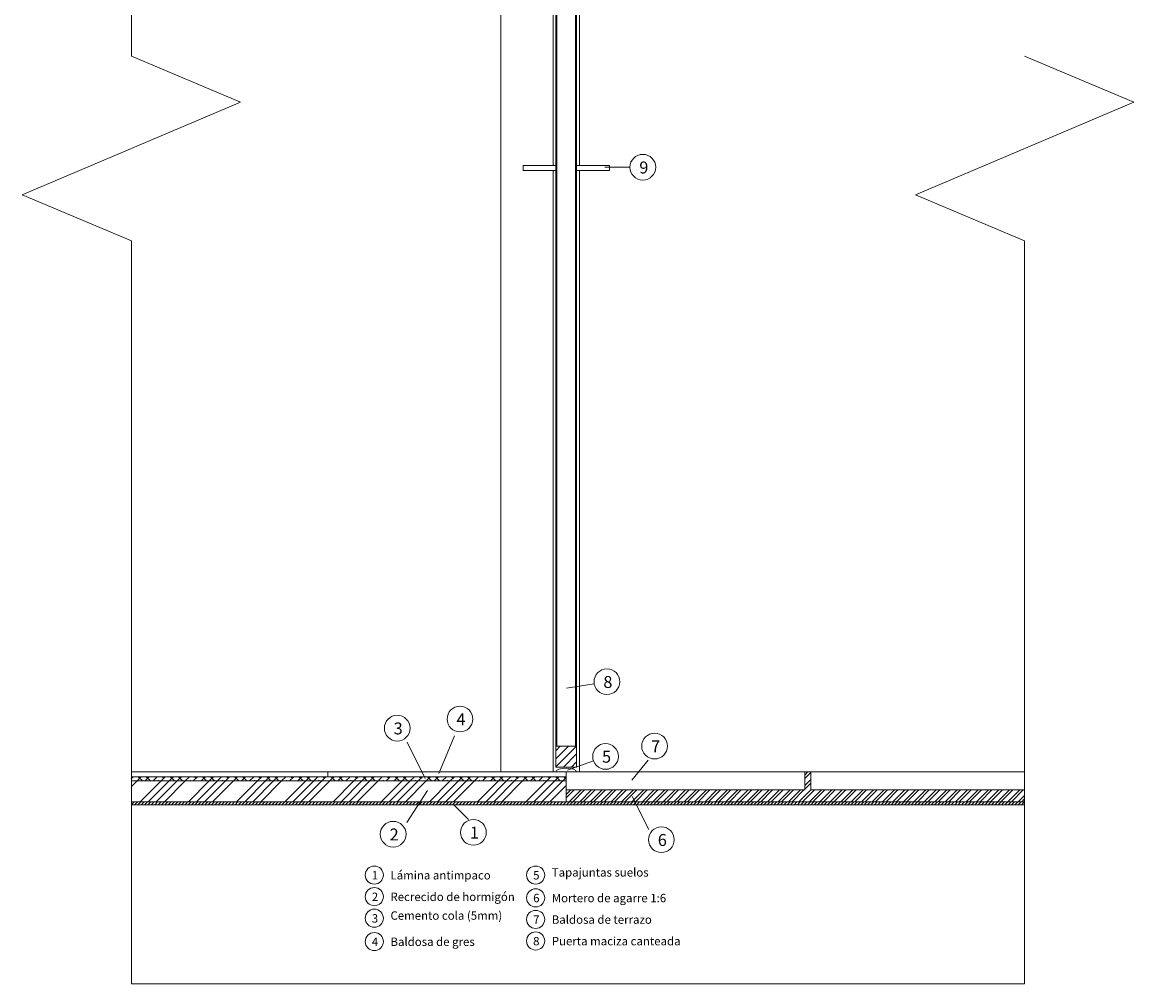
# Model space of a CAD drawing. Units: metres. Extents: x -9908 to -9056, y -3084 to -2567.
# Drawn here: x -9427 to -9425, y -2991 to -2990 of the extents above; entities that cross this region are included whole.
import ezdxf

# ---------------------------------------------------------------- set-up
doc = ezdxf.new("R2010")
doc.units = ezdxf.units.M
for name, color, linetype, lineweight in [('Nomenclatura', 11, 'Continuous', 15), ('PROY (Vista)', 3, 'Continuous', 15), ('SECC', 170, 'Continuous', 15), ('Sombreado', 254, 'Continuous', 15)]:
    doc.layers.add(name, color=color, linetype=linetype, lineweight=lineweight)
doc.styles.add('Arial 10', font='arial.ttf', dxfattribs={"height": 0.0025})

msp = doc.modelspace()

# ---------------------------------------------------------------- hatches: boundary and pattern name
at = {"layer": 'Sombreado'}
h = msp.add_hatch(dxfattribs=at)
h.set_pattern_fill('ANSI31', color=256, scale=0.003, style=0)
h.set_pattern_definition([(45, (-8600.68867, -3223.4725275), (-0.00673519209, 0.00673519209), [])])
h.paths.add_polyline_path([(-9426.23494, -2990.78591), (-9426.19994, -2990.78591), (-9426.19994, -2990.75091), (-9426.23494, -2990.75091)])
h = msp.add_hatch(dxfattribs=at)
h.set_pattern_fill('ANSI32', color=256, scale=0.0013, style=0)
h.set_pattern_definition([(45, (-8600.234989, -3221.545626), (-0.00875574972, 0.00875574972), []), (45, (-8600.229152, -3221.545626), (-0.00875574972, 0.00875574972), [])])
h.paths.add_polyline_path([(-9426.21744, -2990.82413), (-9426.21744, -2990.84413), (-9425.44875, -2990.84413), (-9425.44875, -2990.82413), (-9425.80744, -2990.82413), (-9425.80744, -2990.79413), (-9425.81744, -2990.79413), (-9425.81744, -2990.82413)])
h = msp.add_hatch(dxfattribs=at)
h.set_pattern_fill('ANSI38', color=256, scale=0.003, style=0)
h.set_pattern_definition([(45, (-8600.234989, -3221.545626), (-0.00673519209, 0.00673519209), []), (135, (-8600.234989, -3221.545626), (-0.02020557627, 0.00673519209), [0.0238125, -0.0142875])])
h.paths.add_polyline_path([(-9426.21744, -2990.80213), (-9426.94666, -2990.80213), (-9426.94666, -2990.80913), (-9426.21744, -2990.80913)])
h = msp.add_hatch(dxfattribs=at)
h.set_pattern_fill('ANSI34', color=256, scale=0.003, style=0)
h.set_pattern_definition([(45, (-8600.23499, -3221.545626), (-0.0404111525, 0.0404111525), []), (45, (-8600.22152, -3221.545626), (-0.0404111525, 0.0404111525), []), (45, (-8600.20805, -3221.545626), (-0.0404111525, 0.0404111525), []), (45, (-8600.19458, -3221.545626), (-0.0404111525, 0.0404111525), [])])
h.paths.add_polyline_path([(-9426.21744, -2990.84413), (-9426.21744, -2990.80913), (-9426.94666, -2990.80913), (-9426.94666, -2990.84413)])
h = msp.add_hatch(dxfattribs=at)
h.set_pattern_fill('ANSI31', color=256, scale=0.00125, style=0)
h.set_pattern_definition([(45, (-8600.2349894, -3221.5456258), (-0.002806330038, 0.002806330038), [])])
h.paths.add_polyline_path([(-9425.44875, -2990.84913), (-9425.44875, -2990.84413), (-9426.94666, -2990.84413), (-9426.94666, -2990.84913)])

# ---------------------------------------------------------------- linework, layer by layer
at = {"layer": 'Nomenclatura'}
for p, q in [((-9426.94666, -2989.59419), (-9426.94666, -2988.10883)), ((-9426.94666, -2989.59419), (-9426.76369, -2989.67166)), ((-9425.44875, -2989.59419), (-9425.26579, -2989.67166)), ((-9427.12962, -2989.8266), (-9426.76369, -2989.67166)), ((-9425.63171, -2989.8266), (-9425.26579, -2989.67166)), ((-9426.15262, -2989.78061), (-9426.11055, -2989.78055)), ((-9426.94666, -2989.90407), (-9427.12962, -2989.8266)), ((-9425.44875, -2989.90407), (-9425.63171, -2989.8266)), ((-9426.94666, -2991.14913), (-9426.94666, -2989.90407)), ((-9425.44875, -2989.90407), (-9425.44875, -2991.14913)), ((-9426.21716, -2990.65348), (-9426.17056, -2990.64619)), ((-9426.43088, -2990.79676), (-9426.40467, -2990.73368)), ((-9426.45425, -2990.80494), (-9426.48419, -2990.74442)), ((-9426.21507, -2990.79098), (-9426.17178, -2990.77541)), ((-9426.10742, -2990.80814), (-9426.07993, -2990.77425)), ((-9426.4502, -2990.82507), (-9426.48473, -2990.8791)), ((-9426.40613, -2990.84913), (-9426.3814, -2990.87399)), ((-9426.10681, -2990.8354), (-9426.07888, -2990.89054))]:
    msp.add_line(p, q, dxfattribs=at)
for centre, radius in [((-9426.08897, -2989.78052), 0.02158), ((-9426.14924, -2990.64285), 0.02158), ((-9426.39562, -2990.70543), 0.02158), ((-9426.50083, -2990.72068), 0.02158), ((-9426.06925, -2990.75078), 0.02158), ((-9426.15148, -2990.76811), 0.02158), ((-9426.50762, -2990.89849), 0.02158), ((-9426.3731, -2990.89536), 0.02158), ((-9426.05795, -2990.90769), 0.02158), ((-9426.53928, -2990.96695), 0.01519), ((-9426.26876, -2990.96695), 0.01519), ((-9426.53928, -2991.0031), 0.01519), ((-9426.26876, -2991.00514), 0.01519), ((-9426.53928, -2991.03925), 0.01519), ((-9426.26876, -2991.04125), 0.01519), ((-9426.53928, -2991.07839), 0.01519), ((-9426.26876, -2991.0774), 0.01519)]:
    msp.add_circle(centre, radius, dxfattribs=at)
at = {"layer": 'PROY (Vista)'}
for p, q in [((-9426.32694, -2988.7936), (-9426.32694, -2990.79413)), ((-9426.19494, -2988.7936), (-9426.19494, -2989.77752)), ((-9426.23929, -2988.83651), (-9426.23929, -2989.77752)), ((-9426.23494, -2989.77752), (-9426.28976, -2989.77752)), ((-9426.28976, -2989.77752), (-9426.28976, -2989.78591)), ((-9426.23494, -2989.78591), (-9426.28976, -2989.78591)), ((-9426.23929, -2989.78591), (-9426.23929, -2990.79413)), ((-9426.19994, -2989.77752), (-9426.14512, -2989.77752)), ((-9426.19994, -2989.78591), (-9426.14512, -2989.78591)), ((-9426.19494, -2989.78591), (-9426.19494, -2990.79413)), ((-9426.14512, -2989.77752), (-9426.14512, -2989.78591))]:
    msp.add_line(p, q, dxfattribs=at)
at = {"layer": 'SECC'}
for p, q in [((-9426.23494, -2988.80888), (-9426.23494, -2990.78591)), ((-9426.19994, -2988.80888), (-9426.19994, -2990.78591)), ((-9426.23294, -2988.84388), (-9426.23294, -2990.75091)), ((-9426.20194, -2988.84388), (-9426.20194, -2990.75091)), ((-9426.19994, -2990.75091), (-9426.23494, -2990.75091)), ((-9426.94666, -2990.79413), (-9426.21744, -2990.79413)), ((-9426.61744, -2990.79413), (-9426.61744, -2990.80213)), ((-9426.19994, -2990.78591), (-9426.23494, -2990.78591)), ((-9426.21744, -2990.79413), (-9425.44875, -2990.79413)), ((-9426.21744, -2990.79413), (-9426.21744, -2990.84413)), ((-9425.81744, -2990.79413), (-9425.81744, -2990.82413)), ((-9425.80744, -2990.79413), (-9425.80744, -2990.82413)), ((-9426.94666, -2990.80213), (-9426.21744, -2990.80213)), ((-9426.94666, -2990.80913), (-9426.21744, -2990.80913)), ((-9426.21744, -2990.82413), (-9425.81744, -2990.82413)), ((-9425.80744, -2990.82413), (-9425.44875, -2990.82413)), ((-9426.94666, -2990.84413), (-9425.44875, -2990.84413)), ((-9426.94666, -2990.84913), (-9425.44875, -2990.84913)), ((-9426.94666, -2991.14913), (-9425.44875, -2991.14913))]:
    msp.add_line(p, q, dxfattribs=at)
msp.add_ellipse((-9426.21744, -2990.79413), major_axis=(-0.0175, 0), ratio=0.3562633, start_param=3.1415927, end_param=6.2831853, dxfattribs=at)

# ---------------------------------------------------------------- texts
at = {"layer": 'Nomenclatura', "attachment_point": 1, "style": 'Arial 10'}
for s, insert, char_height, width in [('9', (-9426.09489, -2989.77097), 0.02, 0.0249192), ('8', (-9426.15516, -2990.63331), 0.02, 0.0249192), ('4', (-9426.40154, -2990.69589), 0.02, 0.0249192), ('3', (-9426.50674, -2990.71114), 0.02, 0.0249192), ('5', (-9426.15739, -2990.75857), 0.02, 0.0249192), ('7', (-9426.07516, -2990.74124), 0.02, 0.0249192), ('2', (-9426.51353, -2990.88895), 0.02, 0.0249192), ('1', (-9426.37901, -2990.88582), 0.02, 0.0249192), ('6', (-9426.06387, -2990.89815), 0.02, 0.0249192), ('1', (-9426.54344, -2990.96023), 0.01408, 0.0175395), ('Lámina antimpaco', (-9426.51217, -2990.96023), 0.0140771, 0.1990992), ('5', (-9426.27292, -2990.96023), 0.01408, 0.0175395), ('Tapajuntas suelos', (-9426.24165, -2990.95545), 0.0140771, 0.384705), ('2', (-9426.54344, -2990.99639), 0.01408, 0.0175395), ('Recrecido de hormigón', (-9426.51217, -2990.99639), 0.0140771, 0.3575896), ('6', (-9426.27292, -2990.99842), 0.01408, 0.0175395), ('Mortero de agarre 1:6', (-9426.24165, -2990.99842), 0.0140771, 0.1990992), ('3', (-9426.54344, -2991.03254), 0.01408, 0.0175395), ('Cemento cola (5mm)', (-9426.51217, -2991.02775), 0.0140771, 0.384705), ('7', (-9426.27292, -2991.03453), 0.01408, 0.0175395), ('Baldosa de terrazo', (-9426.24165, -2991.03453), 0.0140771, 0.27933), ('4', (-9426.54344, -2991.07167), 0.01408, 0.0175395), ('Baldosa de gres', (-9426.51217, -2991.07167), 0.0140771, 0.3575896), ('8', (-9426.27292, -2991.07068), 0.01408, 0.0175395), ('Puerta maciza canteada', (-9426.24165, -2991.07068), 0.0140771, 0.3575896)]:
    msp.add_mtext(s, dxfattribs=dict(at, insert=insert, char_height=char_height, width=width))

doc.saveas('drawing.dxf')
